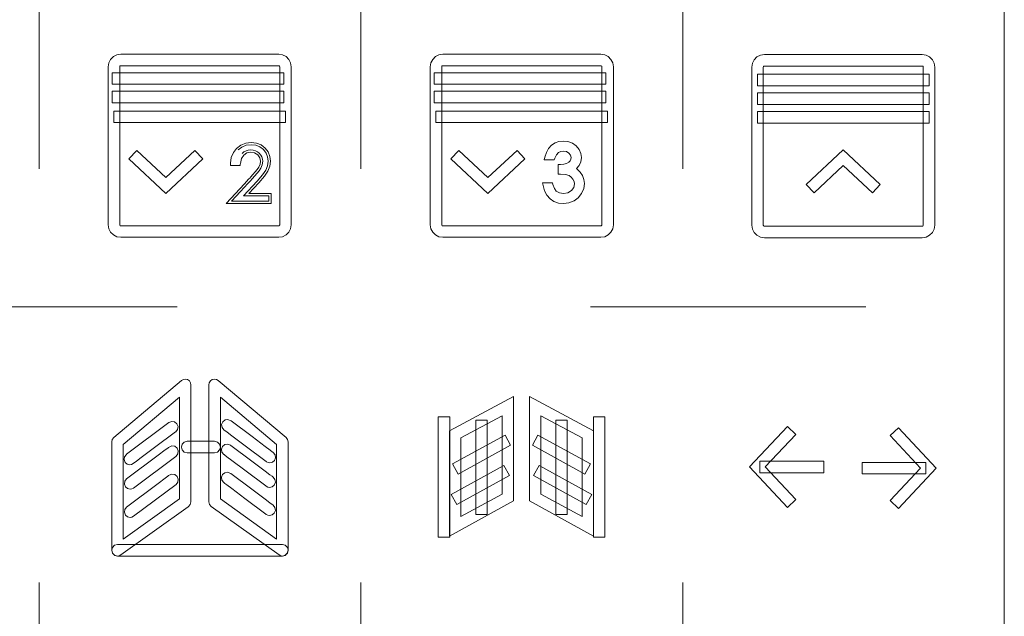
# Model space of a CAD drawing. Extents: x 66 to 539, y 88 to 400.
# Drawn here: x 496 to 539, y 158 to 184 of the extents above; entities that cross this region are included whole.
import ezdxf

# ---------------------------------------------------------------- set-up
doc = ezdxf.new("R2010")
doc.units = 0
doc.linetypes.add('DASHSPACE', pattern=[30, 12, -18])

msp = doc.modelspace()

# ---------------------------------------------------------------- linework, layer by layer
at = {"color": 7, "linetype": 'DASHSPACE', "lineweight": 13}
for p, q in [((497.291779, 87.559631), (497.291779, 283.559631)), ((511.291779, 87.559631), (511.291779, 283.559631)), ((525.316772, 87.559631), (525.316772, 283.559631)), ((371.291779, 171.559631), (539.291748, 171.559631))]:
    msp.add_line(p, q, dxfattribs=at)
at = {"color": 7, "lineweight": 13}
for p, q in [((539.316772, 87.559631), (539.316772, 283.559631)), ((514.866272, 182.556824), (521.739563, 182.556824)), ((528.866577, 182.541275), (535.739929, 182.541275)), ((500.292053, 175.133682), (500.292053, 182.006653)), ((500.792267, 182.006653), (500.792267, 175.133682)), ((507.715179, 182.056595), (500.842224, 182.056595)), ((507.765137, 175.133682), (507.765137, 182.006653)), ((508.265381, 182.006653), (508.265381, 175.133682)), ((514.316406, 175.133682), (514.316406, 182.006653)), ((514.81665, 182.006653), (514.81665, 175.133682)), ((521.789551, 175.133682), (521.789551, 182.006653)), ((522.289795, 182.006653), (522.289795, 175.133682)), ((528.316406, 175.118118), (528.316406, 181.991089)), ((528.81665, 181.991089), (528.81665, 175.118118)), ((535.739929, 182.041046), (528.866577, 182.041046)), ((535.789551, 175.118118), (535.789551, 181.991089)), ((536.289734, 181.991089), (536.289734, 175.118118)), ((519.744507, 178.023193), (519.720032, 177.958267)), ((519.891418, 177.340561), (519.891418, 177.755692)), ((520.680054, 177.57724), (520.851563, 177.422379)), ((506.780273, 177.030273), (506.182556, 176.386719)), ((506.853943, 176.962448), (506.412109, 176.486862)), ((519.227905, 176.839981), (519.206177, 176.958145)), ((506.182556, 176.386719), (507.289307, 176.386719)), ((506.412109, 176.486862), (507.389465, 176.486862)), ((507.389465, 176.486862), (507.389465, 176.055191)), ((507.389465, 176.055191), (505.43161, 176.055191)), ((507.289307, 176.155212), (505.660278, 176.155212)), ((514.866272, 175.083725), (521.739563, 175.083725)), ((528.866577, 175.068176), (535.739929, 175.068176)), ((507.715179, 174.583496), (500.842224, 174.583496)), ((535.739929, 174.567947), (528.866577, 174.567947)), ((500.531281, 165.871063), (503.483398, 168.353241)), ((505.086395, 168.353241), (508.038513, 165.871063)), ((503.728333, 165.703278), (504.925507, 165.703278)), ((503.244293, 163.827087), (501.392212, 162.439728)), ((507.732239, 160.755768), (504.780121, 162.863144)), ((500.692169, 160.709259), (500.577789, 160.737183)), ((507.877625, 160.709259), (500.692169, 160.709259)), ((507.992004, 160.737183), (507.877625, 160.709259))]:
    msp.add_line(p, q, dxfattribs=at)
for points in [[(500.292053, 182.006653), (500.320129, 182.180283), (500.398376, 182.331284), (500.517578, 182.45047), (500.668579, 182.528717), (500.842224, 182.556824)], [(500.842224, 182.556824), (505.933228, 182.556824), (507.095276, 182.556824), (507.479401, 182.556824), (507.639801, 182.556824), (507.687561, 182.556824), (507.715179, 182.556824)], [(507.715179, 182.556824), (507.888794, 182.528717), (508.039795, 182.45047), (508.158997, 182.331284), (508.237244, 182.180283), (508.265381, 182.006653)], [(514.316406, 182.006653), (514.344482, 182.180283), (514.422668, 182.331284), (514.541748, 182.45047), (514.692688, 182.528717), (514.866272, 182.556824)], [(521.739563, 182.556824), (521.913208, 182.528717), (522.064209, 182.45047), (522.183411, 182.331284), (522.261658, 182.180283), (522.289795, 182.006653)], [(528.316406, 181.991089), (528.344543, 182.164719), (528.422791, 182.31572), (528.541992, 182.434921), (528.692993, 182.513153), (528.866577, 182.541275)], [(535.739929, 182.541275), (535.913513, 182.513153), (536.064453, 182.434921), (536.183533, 182.31572), (536.261658, 182.164719), (536.289734, 181.991089)], [(500.842224, 182.056595), (500.817017, 182.049774), (500.799072, 182.031845), (500.792267, 182.006653)], [(507.765137, 182.006653), (507.758301, 182.031845), (507.740387, 182.049774), (507.715179, 182.056595)], [(514.866272, 182.056595), (514.841187, 182.049774), (514.823364, 182.031845), (514.81665, 182.006653)], [(521.739563, 182.056595), (521.711975, 182.056595), (514.866272, 182.056595)], [(521.789551, 182.006653), (521.782715, 182.031845), (521.764771, 182.049774), (521.739563, 182.056595)], [(528.866577, 182.041046), (528.841431, 182.03421), (528.823486, 182.016296), (528.81665, 181.991089)], [(535.789551, 181.991089), (535.782776, 182.016296), (535.765015, 182.03421), (535.739929, 182.041046)], [(505.617493, 177.806854), (505.652069, 178.054031), (505.740967, 178.271255), (505.883911, 178.457443)], [(505.883911, 178.457443), (506.068176, 178.599823), (506.279663, 178.685822), (506.516235, 178.714691)], [(505.954498, 178.386597), (506.118073, 178.513214), (506.305511, 178.589172), (506.515991, 178.614487)], [(506.503296, 178.387802), (506.393158, 178.37822), (506.292725, 178.349457), (506.201965, 178.301544), (506.120911, 178.234497)], [(506.872742, 178.241699), (506.793121, 178.305618), (506.704956, 178.351273), (506.608368, 178.378662), (506.503296, 178.387802)], [(506.515991, 178.614487), (506.723175, 178.590729), (506.901611, 178.519455), (507.052063, 178.400726)], [(506.516235, 178.714691), (506.749817, 178.687256), (506.952881, 178.605484), (507.124146, 178.470245)], [(507.052063, 178.400726), (507.165833, 178.249725), (507.234009, 178.08165), (507.256744, 177.89653)], [(507.124146, 178.470245), (507.253326, 178.298462), (507.330902, 178.10701), (507.356903, 177.896591)], [(519.308716, 178.080215), (519.373657, 178.283081), (519.470093, 178.453705), (519.597778, 178.591492)], [(519.597778, 178.591492), (519.750671, 178.692947), (519.921631, 178.754379), (520.109009, 178.774918)], [(520.109009, 178.774918), (520.314087, 178.750565), (520.505798, 178.677551)], [(520.505798, 178.677551), (520.671082, 178.561584), (520.795349, 178.410477)], [(520.795349, 178.410477), (520.872864, 178.237122), (520.898926, 178.055069)], [(506.191772, 178.16391), (506.092682, 178.00853), (506.047058, 177.796509)], [(506.503387, 178.287781), (506.331238, 178.257187), (506.191772, 178.16391)], [(506.803101, 178.170105), (506.667603, 178.258621), (506.503387, 178.287781)], [(506.923523, 177.893326), (506.893799, 178.04245), (506.803101, 178.170105)], [(507.023499, 177.893265), (507.014099, 177.990891), (506.985809, 178.081528), (506.938721, 178.165131), (506.872742, 178.241699)], [(519.281311, 177.958267), (519.283325, 177.967392), (519.295044, 178.019241), (519.303528, 178.057129), (519.308716, 178.080215)], [(519.720032, 177.958267), (519.704956, 177.958267), (519.281311, 177.958267)], [(519.902466, 178.274948), (519.818359, 178.177368), (519.744507, 178.023193)], [(520.109009, 178.341522), (519.997131, 178.325165), (519.902466, 178.274948)], [(520.35675, 178.253906), (520.247192, 178.319702), (520.109009, 178.341522)], [(520.251465, 177.804947), (520.344971, 177.856979), (520.405273, 177.917297), (520.438477, 177.984238), (520.449219, 178.056793)], [(520.449219, 178.056793), (520.426758, 178.162277), (520.35675, 178.253906)], [(520.898926, 178.055069), (520.874512, 177.874878), (520.801392, 177.715393), (520.680054, 177.57724)], [(505.614563, 177.70401), (505.615295, 177.730743), (505.616577, 177.774918), (505.617126, 177.793777), (505.617493, 177.806854)], [(506.040039, 177.70401), (505.724915, 177.70401), (505.653015, 177.70401), (505.629211, 177.70401), (505.614563, 177.70401)], [(506.047058, 177.796509), (506.045227, 177.772461), (506.040039, 177.70401)], [(506.503387, 177.213608), (506.779572, 177.532181), (506.85321, 177.639252)], [(506.57666, 177.145676), (506.861938, 177.475433), (506.939636, 177.588882)], [(506.85321, 177.639252), (506.906128, 177.763184), (506.923523, 177.893326)], [(506.939636, 177.588882), (507.002563, 177.737198), (507.023499, 177.893265)], [(507.256744, 177.89653), (507.232361, 177.698975), (507.159241, 177.513992)], [(507.356903, 177.896591), (507.329285, 177.674515), (507.247192, 177.466125)], [(519.891418, 177.755692), (519.965515, 177.755692), (519.982422, 177.755692), (519.988037, 177.755692), (519.990356, 177.755692), (519.991516, 177.755692)], [(519.991516, 177.755692), (520.128967, 177.768311), (520.251465, 177.804947)], [(505.43161, 176.055191), (506.225464, 176.913223), (506.406677, 177.10907), (506.466583, 177.173813), (506.493774, 177.203247), (506.503387, 177.213608)], [(505.660278, 176.155212), (505.667114, 176.162567), (506.056183, 176.583115), (506.375183, 176.927887), (506.496765, 177.05928), (506.550476, 177.117355), (506.566956, 177.135162), (506.57666, 177.145676)], [(507.159241, 177.513992), (507.015686, 177.303757), (506.780273, 177.030273)], [(507.247192, 177.466125), (507.097382, 177.245682), (506.853943, 176.962448)], [(519.986206, 177.335556), (519.916077, 177.339249), (519.891418, 177.340561)], [(520.360168, 177.26857), (520.209534, 177.311813), (519.986206, 177.335556)], [(520.531189, 177.120331), (520.457336, 177.206253), (520.360168, 177.26857)], [(520.594421, 176.911987), (520.578857, 177.019318), (520.531189, 177.120331)], [(520.851563, 177.422379), (520.95105, 177.270676), (521.010986, 177.106689), (521.031067, 176.931442)], [(519.206177, 176.958145), (519.525879, 176.958145), (519.598877, 176.958145), (519.622986, 176.958145), (519.637878, 176.958145)], [(520.113831, 176.055191), (519.895386, 176.077789), (519.699951, 176.145874), (519.531738, 176.257874), (519.394897, 176.412186), (519.292603, 176.606888), (519.227905, 176.839981)], [(519.637878, 176.958145), (519.640381, 176.948669), (519.652527, 176.903107), (519.655884, 176.890533), (519.656982, 176.886368), (519.657715, 176.883728)], [(519.657715, 176.883728), (519.721924, 176.709366), (519.805847, 176.594696)], [(520.46582, 176.615997), (520.562622, 176.75351), (520.594421, 176.911987)], [(521.031067, 176.931442), (521.000549, 176.70639), (520.909973, 176.492249)], [(507.289307, 176.386719), (507.289307, 176.215302), (507.289307, 176.176178), (507.289307, 176.155212)], [(519.805847, 176.594696), (519.943054, 176.514893), (520.117065, 176.488586)], [(520.909973, 176.492249), (520.765259, 176.306595), (520.57782, 176.168655), (520.357727, 176.083755), (520.113831, 176.055191)], [(520.117065, 176.488586), (520.314453, 176.520157), (520.46582, 176.615997)], [(500.842224, 174.583496), (500.668579, 174.611618), (500.517578, 174.68985), (500.398376, 174.809052), (500.320129, 174.960052), (500.292053, 175.133682)], [(500.792267, 175.133682), (500.799072, 175.108475), (500.817017, 175.090561), (500.842224, 175.083725)], [(500.842224, 175.083725), (505.933228, 175.083725), (507.095276, 175.083725), (507.479401, 175.083725), (507.639801, 175.083725), (507.687561, 175.083725), (507.715179, 175.083725)], [(508.265381, 175.133682), (508.237244, 174.960052), (508.158997, 174.809052), (508.039795, 174.68985), (507.888794, 174.611618), (507.715179, 174.583496)], [(507.715179, 175.083725), (507.740387, 175.090561), (507.758301, 175.108475), (507.765137, 175.133682)], [(514.866272, 174.583496), (514.692688, 174.611618), (514.541748, 174.68985), (514.422668, 174.809052), (514.344482, 174.960052), (514.316406, 175.133682)], [(514.81665, 175.133682), (514.823364, 175.108475), (514.841187, 175.090561), (514.866272, 175.083725)], [(522.289795, 175.133682), (522.261658, 174.960052), (522.183411, 174.809052), (522.064209, 174.68985), (521.913208, 174.611618), (521.739563, 174.583496)], [(521.739563, 175.083725), (521.764771, 175.090561), (521.782715, 175.108475), (521.789551, 175.133682)], [(528.866577, 174.567947), (528.692993, 174.596054), (528.541992, 174.674301), (528.422791, 174.793488), (528.344543, 174.944489), (528.316406, 175.118118)], [(528.81665, 175.118118), (528.823486, 175.092926), (528.841431, 175.074997), (528.866577, 175.068176)], [(536.289734, 175.118118), (536.261658, 174.944489), (536.183533, 174.793488), (536.064453, 174.674301), (535.913513, 174.596054), (535.739929, 174.567947)], [(535.739929, 175.068176), (535.765015, 175.074997), (535.782776, 175.092926), (535.789551, 175.118118)], [(521.739563, 174.583496), (521.711975, 174.583496), (514.866272, 174.583496)], [(503.483398, 168.353241), (503.566162, 168.399506), (503.658386, 168.411621), (503.749878, 168.388672)], [(503.749878, 168.388672), (503.826355, 168.333344), (503.876465, 168.254883), (503.894409, 168.162048)], [(503.894409, 168.162048), (503.894409, 168.141556), (503.894409, 163.066742)], [(504.675415, 168.162048), (504.693298, 168.254883), (504.743408, 168.333344), (504.819977, 168.388672)], [(504.675415, 163.066742), (504.675415, 163.087219), (504.675415, 168.162048)], [(504.819977, 168.388672), (504.911621, 168.411621), (505.003876, 168.399506), (505.086395, 168.353241)], [(501.083557, 165.134491), (501.091003, 165.140076), (502.935608, 166.521484)], [(502.935608, 166.521484), (503.057129, 166.569702), (503.182739, 166.55162), (503.285645, 166.47113)], [(503.285645, 166.47113), (503.333923, 166.349686), (503.315918, 166.224091), (503.235352, 166.12117)], [(505.329956, 166.201096), (505.24939, 166.304016), (505.231384, 166.429611), (505.279663, 166.551056)], [(505.279663, 166.551056), (505.382568, 166.631775), (505.508179, 166.650085), (505.6297, 166.60141)], [(505.6297, 166.60141), (505.64624, 166.58902), (506.555725, 165.907913), (507.132385, 165.476074), (507.344482, 165.317215), (507.437012, 165.247925), (507.46521, 165.226807), (507.48175, 165.214417)], [(503.235352, 166.12117), (503.218811, 166.108765), (502.309296, 165.427673), (501.732666, 164.995834), (501.520508, 164.836975), (501.428009, 164.767685), (501.399811, 164.746567), (501.38324, 164.734161)], [(507.182037, 164.814102), (507.165497, 164.826492), (506.255981, 165.507599), (505.679382, 165.939423), (505.467224, 166.098297), (505.374695, 166.167572), (505.346497, 166.18869), (505.329956, 166.201096)], [(500.442078, 165.67984), (500.465485, 165.7854), (500.531281, 165.871063)], [(500.442078, 160.959381), (500.442078, 164.455948), (500.442078, 165.254059), (500.442078, 165.517883), (500.442078, 165.628052), (500.442078, 165.660873), (500.442078, 165.67984)], [(503.47821, 165.453156), (503.51239, 165.579407), (503.602112, 165.669128), (503.728333, 165.703278)], [(504.925507, 165.703278), (505.051758, 165.669128), (505.141479, 165.579407), (505.175629, 165.453156)], [(505.271057, 165.484116), (505.373962, 165.564758), (505.499542, 165.582977), (505.621094, 165.53447)], [(505.621094, 165.53447), (505.637634, 165.522064), (506.547119, 164.840973), (507.123749, 164.409134), (507.335876, 164.250275), (507.428406, 164.180984), (507.456604, 164.159866), (507.473145, 164.147476)], [(508.038513, 165.871063), (508.104309, 165.7854), (508.127716, 165.67984)], [(508.127716, 165.67984), (508.127716, 162.183289), (508.127716, 161.385162), (508.127716, 161.121338), (508.127716, 161.011169), (508.127716, 160.978363), (508.127716, 160.959381)], [(501.033234, 164.78447), (500.984955, 164.905991), (501.002991, 165.03157), (501.083557, 165.134491)], [(501.092499, 164.0672), (502.464355, 165.094818), (502.777466, 165.329376), (502.880981, 165.406921), (502.924255, 165.439301), (502.94458, 165.454544)], [(502.94458, 165.454544), (503.066101, 165.502823), (503.191681, 165.484619), (503.294617, 165.404129)], [(503.294617, 165.404129), (503.342896, 165.282761), (503.32486, 165.157135), (503.244293, 165.05423)], [(503.728333, 165.203049), (503.602112, 165.237198), (503.51239, 165.32692), (503.47821, 165.453156)], [(504.925507, 165.203049), (504.920654, 165.203049), (503.728333, 165.203049)], [(505.175629, 165.453156), (505.141479, 165.32692), (505.051758, 165.237198), (504.925507, 165.203049)], [(505.32135, 165.134155), (505.240784, 165.237061), (505.222778, 165.362671), (505.271057, 165.484116)], [(507.173431, 163.747162), (507.15686, 163.759552), (506.247375, 164.440643), (505.670746, 164.872498), (505.458618, 165.031342), (505.366089, 165.100632), (505.337891, 165.12175), (505.32135, 165.134155)], [(507.48175, 165.214417), (507.562317, 165.111496), (507.580353, 164.985916), (507.532074, 164.864395)], [(501.233765, 164.684219), (501.123413, 164.709808), (501.033234, 164.78447)], [(501.38324, 164.734161), (501.311218, 164.696533), (501.233765, 164.684219)], [(503.244293, 165.05423), (503.236847, 165.048645), (501.392212, 163.666885)], [(507.331543, 164.764145), (507.254089, 164.776459), (507.182037, 164.814102)], [(507.532074, 164.864395), (507.441895, 164.789734), (507.331543, 164.764145)], [(502.94458, 164.227402), (503.066101, 164.275513), (503.191681, 164.257401), (503.294617, 164.176987)], [(505.32135, 163.907013), (505.240784, 164.009918), (505.222778, 164.135529), (505.271057, 164.256958)], [(505.271057, 164.256958), (505.373962, 164.337616), (505.499542, 164.355835), (505.621094, 164.307327)], [(505.621094, 164.307327), (505.637634, 164.294922), (506.547119, 163.613831), (507.123749, 163.181992), (507.335876, 163.023132), (507.428406, 162.953842), (507.456604, 162.932724), (507.473145, 162.920319)], [(501.042175, 163.717178), (500.993896, 163.838699), (501.011932, 163.964279), (501.092499, 164.0672)], [(501.092499, 162.840057), (502.464355, 163.867676), (502.777466, 164.102234), (502.880981, 164.179779), (502.924255, 164.212158), (502.94458, 164.227402)], [(503.294617, 164.176987), (503.342896, 164.055618), (503.32486, 163.929993), (503.244293, 163.827087)], [(507.173431, 162.52002), (507.15686, 162.53241), (506.247375, 163.213501), (505.670746, 163.645355), (505.458618, 163.804199), (505.366089, 163.873489), (505.337891, 163.894608), (505.32135, 163.907013)], [(507.473145, 164.147476), (507.553711, 164.044556), (507.571716, 163.918976), (507.523438, 163.797455)], [(501.242706, 163.616928), (501.132385, 163.642517), (501.042175, 163.717178)], [(501.392212, 163.666885), (501.32019, 163.629242), (501.242706, 163.616928)], [(507.322937, 163.697205), (507.245483, 163.709518), (507.173431, 163.747162)], [(507.523438, 163.797455), (507.433289, 163.722778), (507.322937, 163.697205)], [(503.894409, 163.066742), (503.866577, 162.952423), (503.789673, 162.863144)], [(504.780121, 162.863144), (504.703217, 162.952423), (504.675415, 163.066742)], [(503.789673, 162.863144), (503.777771, 162.85466), (500.837555, 160.755768)], [(501.042175, 162.490036), (500.993896, 162.611557), (501.011932, 162.737137), (501.092499, 162.840057)], [(507.322937, 162.470062), (507.245483, 162.482361), (507.173431, 162.52002)], [(507.523438, 162.570313), (507.433289, 162.495636), (507.322937, 162.470062)], [(507.473145, 162.920319), (507.553711, 162.817413), (507.571716, 162.691833), (507.523438, 162.570313)], [(501.242706, 162.389786), (501.132385, 162.415375), (501.042175, 162.490036)], [(501.392212, 162.439728), (501.32019, 162.4021), (501.242706, 162.389786)], [(500.442078, 160.959381), (500.476196, 161.085632), (500.565918, 161.175354), (500.692169, 161.209503)], [(500.577789, 160.737183), (500.478668, 160.829163), (500.442078, 160.959381)], [(500.692169, 160.709259), (500.565918, 160.743408), (500.476196, 160.83313), (500.442078, 160.959381)], [(500.692169, 161.209503), (500.721069, 161.209503), (507.877625, 161.209503)], [(507.877625, 161.209503), (508.003845, 161.175354), (508.093567, 161.085632), (508.127716, 160.959381)], [(508.127716, 160.959381), (508.093567, 160.83313), (508.003845, 160.743408), (507.877625, 160.709259)], [(508.127716, 160.959381), (508.091125, 160.829163), (507.992004, 160.737183)], [(500.837555, 160.755768), (500.7677, 160.721024), (500.692169, 160.709259)], [(507.877625, 160.709259), (507.802063, 160.721024), (507.732239, 160.755768)]]:
    msp.add_lwpolyline(points, dxfattribs=at)
for points in [[(507.934998, 181.250107), (500.461853, 181.250107), (500.461853, 181.750336), (507.934998, 181.750336)], [(521.959351, 181.250107), (514.485962, 181.250107), (514.485962, 181.750336), (521.959351, 181.750336)], [(536.039673, 181.180466), (528.566528, 181.180466), (528.566528, 181.680679), (536.039673, 181.680679)], [(507.934998, 180.440506), (500.461853, 180.440506), (500.461853, 180.940735), (507.934998, 180.940735)], [(521.959351, 180.440506), (514.485962, 180.440506), (514.485962, 180.940735), (521.959351, 180.940735)], [(536.039673, 180.370514), (528.566528, 180.370514), (528.566528, 180.870743), (536.039673, 180.870743)], [(508.015259, 179.576477), (500.542145, 179.576477), (500.542145, 180.076706), (508.015259, 180.076706)], [(522.039673, 179.576477), (514.566528, 179.576477), (514.566528, 180.076706), (522.039673, 180.076706)], [(536.039673, 179.560913), (528.566528, 179.560913), (528.566528, 180.061142), (536.039673, 180.061142)], [(531.035095, 176.523376), (530.693359, 176.888565), (532.303223, 178.39476), (533.912842, 176.888565), (533.571045, 176.523376), (532.303223, 177.709869)], [(502.802368, 176.49823), (501.192474, 178.004425), (501.534241, 178.369598), (502.802368, 177.183121), (504.07016, 178.369598), (504.411926, 178.004425)], [(516.826782, 176.49823), (515.216858, 178.004425), (515.558594, 178.369598), (516.826782, 177.183121), (518.094543, 178.369598), (518.436279, 178.004425)], [(500.942291, 165.563416), (500.942291, 161.445129), (503.394165, 163.195587), (503.394165, 167.625305)], [(505.175629, 163.195587), (507.627502, 161.445129), (507.627502, 165.563416), (505.175629, 167.625305)], [(515.155212, 161.579773), (515.155212, 166.152786), (517.943665, 167.646927), (517.943665, 163.113174)], [(521.42627, 161.579773), (518.637817, 163.113174), (518.637817, 167.646927), (521.42627, 166.152786)], [(515.655396, 165.85376), (515.655396, 162.425201), (517.44342, 163.408768), (517.44342, 166.811829)], [(519.138062, 163.408768), (520.926086, 162.425201), (520.926086, 165.85376), (519.138062, 166.811829)], [(515.162415, 161.525681), (514.662231, 161.525681), (514.662231, 166.763947), (515.162415, 166.763947)], [(516.799561, 162.518555), (516.299316, 162.518555), (516.299316, 166.616486), (516.799561, 166.616486)], [(520.282166, 162.518555), (519.781982, 162.518555), (519.781982, 166.616486), (520.282166, 166.616486)], [(521.919312, 161.525681), (521.419067, 161.525681), (521.419067, 166.763947), (521.919312, 166.763947)], [(515.525879, 164.278656), (515.284729, 164.716873), (517.572998, 165.975021), (517.814087, 165.536804)], [(521.055603, 164.278656), (518.767395, 165.536804), (519.008545, 165.975021), (521.296753, 164.716873)], [(529.869324, 162.828613), (528.224304, 164.586304), (529.869324, 166.343994), (530.234497, 166.002228), (528.90918, 164.586304), (530.234497, 163.170364)], [(534.708984, 162.777283), (534.343811, 163.119034), (535.668823, 164.534973), (534.343811, 165.950897), (534.708984, 166.292664), (536.353699, 164.534973)], [(531.453369, 164.336182), (528.674927, 164.336182), (528.674927, 164.836411), (531.453369, 164.836411)], [(535.903381, 164.284851), (533.124939, 164.284851), (533.124939, 164.78508), (535.903381, 164.78508)], [(515.475586, 162.955734), (515.234436, 163.393951), (517.522644, 164.6521), (517.763794, 164.213882)], [(521.105896, 162.955734), (518.817688, 164.213882), (519.058838, 164.6521), (521.347046, 163.393951)]]:
    msp.add_lwpolyline(points, close=True, dxfattribs=at)

doc.saveas('drawing.dxf')
